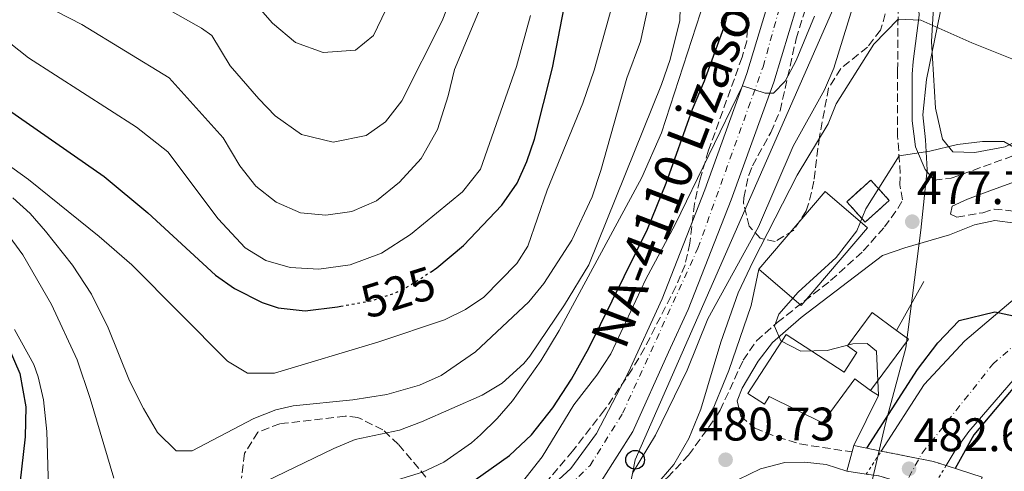
# Model space of a CAD drawing. Units: metres. Extents: x 593426 to 596867, y 4756829 to 4759190.
# Drawn here: x 595438 to 595648, y 4757328 to 4757424 of the extents above; entities that cross this region are included whole.
import ezdxf
from ezdxf.enums import TextEntityAlignment as Align

# ---------------------------------------------------------------- set-up
doc = ezdxf.new("R2010")
doc.units = ezdxf.units.M
doc.header["$MEASUREMENT"] = 0
for name, pattern in [('DGN Style 1', [1.045693079995523, 0.001739921930109024, -1.043953158065414]), ('DGN Style 3', [2.435890702152634, 1.739921930109024, -0.6959687720436097]), ('DGN Style 4', [2.7856150101045474, 1.391937544087219, -0.6959687720436097, 0.001739921930109024, -0.6959687720436097]), ('DGN Style 5', [1.217945351076317, 0.5219765790327072, -0.6959687720436097])]:
    doc.linetypes.add(name, pattern=pattern)
for name, color, linetype, lineweight in [('Balsa-alberca', 142, 'Continuous', 0), ('Camino', 7, 'DGN Style 3', 0), ('Carretera', 9, 'Continuous', 0), ('Cauce permanente', 151, 'Continuous', 13), ('Cauce permanente (área)', 142, 'Continuous', 13), ('Cauce permanente (área) no visto', 142, 'DGN Style 5', 0), ('Cauce permanente no visto', 142, 'DGN Style 1', 13), ('construcción   en ruinas', 1, 'Continuous', 0), ('contrucción  en ruinas', 1, 'DGN Style 3', 13), ('Cota de curva de nivel directora', 7, 'Continuous', 0), ('Cota de punto acotado terreno', 7, 'Continuous', 0), ('Curva de nivel directora', 30, 'Continuous', 30), ('Curva de nivel directora no vista', 30, 'DGN Style 5', 30), ('Curva de nivel intermedia', 30, 'Continuous', 0), ('Depósito elevado (sin especificar)', 1, 'Continuous', 0), ('Edificio', 1, 'Continuous', 13), ('Eje cauce permanente (área)', 70, 'DGN Style 4', 0), ('Eje de carretera', 7, 'DGN Style 4', 0), ('Límite de Concejo', 7, 'Continuous', 0), ('Línea  de muro-pared o tapia', 1, 'Continuous', 13), ('Línea de asfalto', 7, 'Continuous', 13), ('Línea de cambio de uso (parcela vista)', 92, 'Continuous', 0), ('Línea de muro de contención', 1, 'Continuous', 13), ('Línea telefónica', 7, 'Continuous', 0), ('Margen derecho', 7, 'Continuous', 0), ('Pasarela peatonal elevada', 7, 'Continuous', 0), ('Poste telefónico', 7, 'Continuous', 0), ('Punto acotado terreno (símbolo)', 7, 'Continuous', 0), ('Texto de Carretera Red Local', 1, 'Continuous', 0), ('Zona arbolada', 92, 'DGN Style 3', 0)]:
    doc.layers.add(name, color=color, linetype=linetype, lineweight=lineweight)
doc.styles.add('Style-Arial', font='arial.ttf')

# ---------------------------------------------------------------- blocks, each defined once
blk = doc.blocks.new('5PATER')
at = {"layer": 'Balsa-alberca', "linetype": 'Continuous', "lineweight": 0}
h = blk.add_hatch(color=51, dxfattribs=at)
edge = h.paths.add_edge_path()
edge.add_ellipse((0, 0), major_axis=(-0.1095731443231308, -0.1110710700762829), ratio=0.9994222409660317, start_angle=0, end_angle=360)
blk = doc.blocks.new('5PTT')
at = {"layer": 'Depósito elevado (sin especificar)', "color": 7, "linetype": 'Continuous', "lineweight": 30}
blk.add_circle((2.382683753967285e-05, 4.306399822235108e-05), 0.1995000005932858, dxfattribs=at)

msp = doc.modelspace()

# ---------------------------------------------------------------- linework, layer by layer
at = {"layer": 'Camino', "color": 7, "linetype": 'DGN Style 3', "lineweight": 0}
for points in [[(595632.9099999986, 4757390.189999999, 479.25), (595636.5900000001, 4757390.590000002, 478.9700000000012), (595654.6999999994, 4757397.130000002, 480.9600000000065), (595679.6299999984, 4757407.600000001, 482.0899999999965), (595687.6499999982, 4757411.130000001, 482.7400000000054), (595692.6299999983, 4757413.550000001, 483.1900000000023), (595706.8599999995, 4757421.380000001, 483.4199999999983), (595715.2800000017, 4757427.630000001, 484.7100000000065)], [(595529.7300000006, 4757300.540000003, 489.5099999999948), (595539.9899999977, 4757305.480000001, 487.729999999996), (595550.35, 4757311.15, 486.0899999999966), (595557.5100000014, 4757314.510000001, 484.8099999999978), (595564.8699999996, 4757318.350000001, 483.929999999993), (595569.7100000011, 4757321.630000002, 483.3699999999953), (595576.1099999981, 4757326.830000001, 482.550000000003), (595580.5899999997, 4757331.550000002, 482.2100000000065), (595586.4200000013, 4757339.689999999, 482.4299999999931), (595587.3099999987, 4757341.150000001, 482.3500000000058), (595592.2300000006, 4757351.790000001, 480.8099999999976), (595595.0399999979, 4757355.91, 480.3300000000018), (595599.4999999994, 4757359.850000001, 479.9100000000035), (595610.8699999996, 4757368.750000002, 479.3099999999978), (595617.829999998, 4757375.07, 479.1100000000006), (595622.3500000018, 4757380.190000001, 479.2899999999936), (595625.1900000006, 4757384.109999999, 479.5899999999967), (595626.1900000018, 4757385.949999999, 479.1499999999942), (595625.6299999986, 4757389.150000002, 478.7799999999988), (595625.7100000012, 4757391.550000003, 479.8200000000071), (595625.149999998, 4757399.550000003, 480.8600000000006), (595625.149999998, 4757413.470000001, 484.300000000003), (595625.2499999986, 4757426.790000002, 486.050000000003)], [(595636.7899999989, 4757384.59, 478.050000000003), (595636.4299999991, 4757382.910000001, 477.7899999999937), (595637.75, 4757382.27, 477.6699999999984), (595643.3099999989, 4757383.230000001, 477.2899999999936), (595645.6999999983, 4757384, 477.4100000000035), (595650.7299999996, 4757383.500000001, 477.8200000000069), (595653.9799999996, 4757381.109999999, 478.1199999999955), (595657.7899999984, 4757376.190000001, 478.8500000000058), (595657.9400000004, 4757375.970000001, 479.6300000000048)], [(595591.7099999997, 4757339.870000001, 481.3899999999994), (595594.7099999995, 4757337.310000001, 481.5899999999966), (595599.5899999987, 4757335.390000002, 481.6100000000007), (595604.3099999973, 4757333.949999999, 481.7500000000001), (595615.4200000005, 4757332.26, 482.1100000000008)]]:
    msp.add_polyline3d(points, dxfattribs=at)
at = {"layer": 'Carretera', "color": 9, "linetype": 'Continuous', "lineweight": 0}
for points in [[(595549.5100000022, 4757323.230000001, 491.2100000000065), (595555.5100000014, 4757328.75, 491.429999999993), (595560.9499999996, 4757336.189999999, 491.5299999999989), (595567.7899999993, 4757349.230000001, 492.0099999999948), (595574.9499999986, 4757364.910000001, 493.4100000000035), (595584.0700000003, 4757388.109999999, 495.0299999999989), (595593.0300000012, 4757412.910000001, 495.7700000000041), (595597.7899999999, 4757428.67, 496.6300000000047)], [(595603.6299999983, 4757427.25, 496.6300000000047), (595598.730000001, 4757411.029999999, 495.7700000000041), (595589.6800000007, 4757386, 495.0299999999989), (595580.4699999995, 4757362.57, 493.4100000000035), (595576.3299999977, 4757353.5, 492.0099999999948), (595568.6700000021, 4757336.590000001, 491.1499999999942), (595562.0300000014, 4757326.11, 490.6900000000023)]]:
    msp.add_polyline3d(points, dxfattribs=at)
at = {"layer": 'Cauce permanente', "color": 151, "linetype": 'Continuous', "lineweight": 13}
msp.add_polyline3d([(595635.4800000006, 4757329.350000001, 475.4400000000023), (595635.4800000006, 4757329.350000001, 481.8600000000006), (595632.8300000001, 4757330.189999999, 481.8300000000018), (595621.6600000003, 4757332.449999999, 481.4100000000035), (595630.8300000001, 4757346.59, 475.3000000000029), (595639.4699999997, 4757355.949999999, 475.4799999999959), (595653.9500000002, 4757368.189999999, 475.679999999993), (595657.7599999999, 4757370.529999999, 475.7700000000041), (595663.8600000005, 4757361.74, 493.3999999999942), (595663.0099999999, 4757361.27, 475.4900000000052), (595660.5499999998, 4757359.390000001, 475.4799999999959), (595656.9900000002, 4757355.850000001, 475.4799999999959), (595640.3099999996, 4757336.59, 475.5599999999977), (595637.4000000004, 4757332.529999999, 475.5200000000041)], close=True, dxfattribs=at)
at = {"layer": 'Cauce permanente (área)', "color": 142, "linetype": 'Continuous', "lineweight": 13}
for points in [[(595621.6600000003, 4757332.449999999, 475.2899999999936), (595630.8300000001, 4757346.59, 475.3000000000029), (595639.4699999997, 4757355.949999999, 475.4799999999959), (595653.9500000002, 4757368.189999999, 475.679999999993), (595657.7599999999, 4757370.529999999, 475.7700000000041)], [(595663.8600000005, 4757361.74, 475.5), (595663.0099999999, 4757361.27, 475.4900000000052), (595660.5499999998, 4757359.390000001, 475.4799999999959), (595656.9900000002, 4757355.850000001, 475.4799999999959), (595640.3099999996, 4757336.59, 475.5599999999977), (595637.4000000004, 4757332.529999999, 475.5200000000041), (595635.4800000006, 4757329.350000001, 475.4400000000023)]]:
    msp.add_polyline3d(points, dxfattribs=at)
at = {"layer": 'Cauce permanente (área) no visto', "color": 142, "linetype": 'DGN Style 5', "lineweight": 0, "extrusion": (-0.0009304564044725335, -0.001432144496952113, 0.9999985416054462), "elevation": -6892.098169789127, "flags": 128}
msp.add_lwpolyline([(595618.6543991055, 4757322.548246365), (595621.8444070296, 4757327.458251401)], dxfattribs=at)
at = {"layer": 'Cauce permanente (área) no visto', "color": 142, "linetype": 'DGN Style 5', "lineweight": 0, "extrusion": (-0.08556957371815087, 0.0255450345759811, 0.99600466829338), "elevation": 71031.40907956686, "flags": 128}
msp.add_lwpolyline([(-4728920.421373161, -786912.0552472735), (-4728915.221220317, -786913.3990145127), (-4728914.196495797, -786913.5109951159)], dxfattribs=at)
at = {"layer": 'Cauce permanente no visto', "color": 142, "linetype": 'DGN Style 1', "lineweight": 13}
msp.add_polyline3d([(595632.3099999996, 4757323.800000001, 475.3099999999977), (595632.3099999996, 4757323.800000001, 482.5599999999977), (595632.1100000005, 4757323.869999999, 482.570000000007), (595621.1500000004, 4757327.15, 482.6300000000047), (595618.4699999997, 4757327.539999999, 481.6000000000058), (595621.6600000003, 4757332.449999999, 475.2899999999936), (595632.8300000001, 4757330.189999999, 481.8300000000018), (595635.4800000006, 4757329.350000001, 481.8600000000006), (595632.7100000001, 4757324.75, 475.320000000007)], close=True, dxfattribs=at)
at = {"layer": 'construcción   en ruinas', "color": 1, "linetype": 'Continuous', "lineweight": 0}
msp.add_polyline3d([(595623.3600000005, 4757385.850000001, 482.3099999999977), (595618.2300000006, 4757381.210000001, 482.7100000000065), (595614.2999999998, 4757385.550000001, 483.4100000000035), (595619.4299999997, 4757390.189999999, 482.5899999999965)], close=True, dxfattribs=at)
at = {"layer": 'contrucción  en ruinas', "color": 1, "linetype": 'DGN Style 3', "lineweight": 13}
msp.add_polyline3d([(595618.2300000006, 4757381.210000001, 482.7100000000065), (595614.2999999998, 4757385.550000001, 483.4100000000035), (595619.4299999997, 4757390.189999999, 482.5899999999965), (595623.3600000005, 4757385.850000001, 482.3099999999977), (595618.2300000006, 4757381.210000001, 482.7100000000065)], dxfattribs=at)
at = {"layer": 'Curva de nivel directora', "color": 30, "linetype": 'Continuous', "lineweight": 30, "flags": 128}
for points, elevation in [([(595525.6899999992, 4757370.66), (595526.9499999998, 4757371.470000002), (595532.5899999992, 4757376.270000001), (595540.7599999988, 4757384.830000001), (595544.0699999991, 4757389.550000002), (595546.1299999999, 4757394.17), (595547.7399999994, 4757398.910000001), (595551.5599999991, 4757414.09), (595556.9500000004, 4757442.050000002), (595559.3199999997, 4757450.99), (595561.85, 4757465.78), (595563.4799999994, 4757480.350000001), (595564.5599999991, 4757496.670000001), (595564.8000000004, 4757515.390000001), (595565.3999999994, 4757519.95), (595566.28, 4757563.070000002), (595566.9100000004, 4757575.26), (595567.6799999992, 4757582.350000001), (595571.24, 4757603.230000001), (595573.6999999987, 4757614.57), (595575.5299999992, 4757620.570000002), (595581.8799999994, 4757637.470000002)], 525.0000000000003), ([(595532.9099999989, 4757324.75), (595542.4299999984, 4757331.470000001), (595547.0700000009, 4757335.869999999), (595551.6699999988, 4757341.630000002), (595555.6299999994, 4757347.79), (595559.3499999989, 4757354.350000001), (595571.8099999999, 4757379.710000001), (595575.7899999986, 4757389.550000002), (595581.4300000002, 4757405.310000002), (595583.9499999991, 4757411.310000001), (595588.3799999993, 4757423.41), (595592.1199999988, 4757439.550000001)], 500.0000000000003), ([(595402.1699999986, 4757437.020000001), (595425.989999999, 4757412.51), (595429.7399999995, 4757409.190000001), (595455.9899999995, 4757390.910000001), (595465.3099999981, 4757383.230000001), (595479.7099999993, 4757369.949999999), (595483.7799999996, 4757367.07), (595489.6600000003, 4757364.110000002), (595493.1099999992, 4757362.990000002), (595498.8699999994, 4757362.350000001), (595505.709999999, 4757363.15), (595506.4199999997, 4757363.279999999)], 525.0000000000001), ([(595618.5999999989, 4757333.070000002), (595629.3500000002, 4757349.79), (595633.7499999991, 4757355.470000003), (595638.2699999985, 4757360.270000001), (595645.8700000005, 4757362.140000002), (595652.8199999996, 4757360.640000002), (595656.9500000002, 4757354.350000001), (595641.3899999988, 4757335.869999999), (595637.4399999992, 4757328.730000001)], 475), ([(595435.5099999986, 4757354.75), (595438.0299999998, 4757348.99), (595439.2699999983, 4757341.880000004), (595439.1299999995, 4757335.440000001), (595436.5700000003, 4757312.970000001)], 500.0000000000003)]:
    msp.add_lwpolyline(points, dxfattribs=dict(at, elevation=elevation))
at = {"layer": 'Curva de nivel directora no vista', "color": 30, "linetype": 'DGN Style 5', "lineweight": 30, "elevation": 525.0000000000005, "flags": 128}
msp.add_lwpolyline([(595506.4199999997, 4757363.279999999), (595512.7899999999, 4757364.430000001), (595517.5599999998, 4757365.930000001), (595520.230000001, 4757367.150000001), (595525.6899999992, 4757370.66)], dxfattribs=at)
at = {"layer": 'Curva de nivel intermedia', "color": 30, "linetype": 'Continuous', "lineweight": 0, "flags": 128}
for points, elevation in [([(595448.7499999999, 4757438.410000001), (595476.7499999999, 4757422.55), (595478.9600000004, 4757420.999999999), (595482.8699999999, 4757414.51), (595488.9500000017, 4757407.469999999), (595492.47, 4757403.869999998), (595498.0700000012, 4757399.869999999), (595504.7900000003, 4757398.27), (595511.8700000013, 4757399.710000001), (595515.9500000007, 4757402.59), (595519.4300000007, 4757407.069999999), (595528.0700000019, 4757424.109999998), (595535.6400000004, 4757443.470000002)], 540.0000000000001), ([(595546.91, 4757425.23), (595543.9100000004, 4757414.349999999), (595536.1900000002, 4757392.509999999), (595532.3900000004, 4757387.71), (595521.2700000004, 4757378.589999998), (595515.1500000004, 4757374.59), (595508.4300000013, 4757372.109999998), (595501.7500000005, 4757371.230000001), (595495.6700000007, 4757371.55), (595490.4699999995, 4757373.069999999), (595486.0300000004, 4757375.71), (595480.2700000004, 4757381.949999998), (595469.5999999995, 4757396.189999999), (595462.9100000019, 4757401.460000001), (595439.8499999993, 4757416.2), (595433.5800000018, 4757421.15), (595420.0400000011, 4757434.060000001)], 530.0000000000001), ([(595483.67, 4757433.09), (595491.9100000011, 4757423.63), (595496.7900000005, 4757419.470000001), (595502.6700000013, 4757417.390000002), (595509.5900000014, 4757417.869999999), (595513.4300000014, 4757420.99), (595516.030000001, 4757426.430000001)], 545), ([(595578.9100000011, 4757432.109999999), (595578.7100000001, 4757424.189999999), (595576.6700000014, 4757415.869999999), (595574.7900000017, 4757410.509999999), (595559.350000001, 4757372.130000001), (595554.1600000008, 4757363.579999999), (595546.7500000013, 4757352.67), (595545.4700000006, 4757351.08), (595540.8500000006, 4757346.9), (595536.5499999999, 4757344.350000001), (595523.6799999997, 4757338.65), (595518.9900000005, 4757336.909999999), (595509.5100000009, 4757334.910000001), (595504.9800000002, 4757333), (595486.2699999996, 4757323.960000001)], 510), ([(595568.6600000005, 4757327.749999999), (595573.5399999999, 4757335.839999998), (595580.27, 4757349.71), (595584.6700000011, 4757360.59), (595595.5099999995, 4757380.189999999), (595602.9000000014, 4757397.409999998), (595609.5900000011, 4757409.390000001), (595611.5200000001, 4757414.01), (595617.64, 4757433.869999999)], 490.0000000000001), ([(595445.8700000008, 4757426.07), (595451.2100000007, 4757423.350000001), (595469.8299999997, 4757412), (595481.35, 4757399.149999999), (595484.9100000005, 4757393.230000001), (595488.3100000003, 4757388.91), (595492.6300000009, 4757385.470000001), (595497.8299999998, 4757383.230000001), (595503.2300000001, 4757382.67), (595508.8300000015, 4757383.470000001), (595514.0700000008, 4757385.789999999), (595518.9900000005, 4757389.710000001), (595523.55, 4757394.749999999), (595527.0300000003, 4757400.989999999), (595529.3100000002, 4757408.109999998), (595530.7100000016, 4757413.71), (595537.4300000007, 4757429.949999998)], 535), ([(595456.6700000013, 4757281.4), (595460.7999999997, 4757284.230000001), (595477.2300000006, 4757303.560000001), (595482.4699999997, 4757308.599999998), (595486.9100000011, 4757310.88), (595491.7200000011, 4757312.460000001), (595495.5099999999, 4757314.199999999), (595503.4300000012, 4757320.310000001), (595509.5100000009, 4757323.55), (595523.8699999999, 4757327.949999998), (595528.4000000005, 4757330.039999999), (595534.3400000016, 4757334.199999998), (595536.2300000003, 4757335.869999999), (595539.810000001, 4757339.380000001), (595543.0800000011, 4757343.17), (595549.1200000006, 4757351.65), (595552.9900000019, 4757358.109999999), (595570.6299999999, 4757390.739999999), (595574.8300000018, 4757400.27), (595584.0400000009, 4757428.730000001)], 505.0000000000001), ([(595550.4700000007, 4757388.03), (595558.0400000013, 4757406.550000001), (595560.4400000018, 4757413.58), (595564.7500000012, 4757428.909999999)], 520), ([(595572.4500000014, 4757429.499999999), (595570.3100000002, 4757419.710000001), (595567.390000001, 4757411.869999998), (595561.8700000001, 4757392.220000001), (595560.0100000004, 4757386.640000001)], 515.0000000000001), ([(595394.9500000012, 4757424.600000001), (595398.6300000004, 4757422.430000001), (595406.6400000012, 4757416.449999998), (595423.5500000003, 4757402.029999998), (595439.8499999993, 4757390.33), (595454.9099999999, 4757378.189999999), (595461.8700000005, 4757372.109999998), (595482.2700000008, 4757351.63), (595486.5700000012, 4757349.029999998), (595492.2799999999, 4757349.02), (595514.5500000012, 4757355.710000001), (595528.5500000002, 4757360.430000001), (595533.0300000019, 4757362.630000002), (595536.9099999998, 4757365.230000001), (595543.9500000007, 4757372.41), (595546.310000001, 4757376.109999999), (595550.4700000007, 4757388.03)], 520), ([(595545.1500000008, 4757325.91), (595549.3700000009, 4757331.199999998), (595556.11, 4757342.269999999), (595561.0300000019, 4757348.59), (595563.9900000013, 4757353.149999999), (595571.4500000001, 4757369.050000001), (595577.7100000008, 4757380.75), (595592.0700000018, 4757410.259999999), (595596.9300000012, 4757408.689999999), (595598.67, 4757408.67), (595601.1900000013, 4757411.230000001), (595603.5100000014, 4757415.67), (595607.4299999997, 4757425.069999999)], 495), ([(595573.3900000001, 4757324.91), (595577.4300000013, 4757329.550000001), (595580.6700000003, 4757335.15), (595583.1900000015, 4757341.390000001), (595587.4699999996, 4757355.630000001), (595591.150000001, 4757366.189999999), (595594.3499999995, 4757372.909999999), (595603.7100000004, 4757391.230000001), (595610.3500000011, 4757402.189999999), (595612.030000002, 4757406.430000001), (595620.11, 4757419.15), (595625.2300000007, 4757424.430000001), (595630.1100000001, 4757424.269999999), (595640.990000001, 4757419.390000001), (595652.6699999998, 4757414.749999999)], 485), ([(595621.070000001, 4757344.27), (595620.6300000007, 4757353.710000001), (595618.6300000002, 4757355.390000001), (595615.5900000005, 4757355.309999999), (595610.1100000021, 4757353.869999999), (595604.5100000006, 4757353.710000001), (595600.2700000005, 4757355.949999998), (595598.9100000014, 4757359.070000002), (595599.7899999999, 4757361.63), (595603.9100000015, 4757366.269999998), (595612.07, 4757373.710000001), (595616.470000001, 4757379.390000001), (595618.3500000008, 4757384.029999999), (595625.4499999997, 4757395.380000002), (595631.99, 4757396.350000001), (595637.9100000008, 4757397.789999999), (595643.2700000008, 4757398.430000001), (595647.7900000004, 4757398.37), (595651.8099999992, 4757396.09)], 480.0000000000001), ([(595560.0100000004, 4757386.640000001), (595555.7099999998, 4757377.390000001), (595549.7300000008, 4757368.119999999), (595546.5099999999, 4757364.27), (595535.1900000009, 4757353.55), (595527.8200000017, 4757348.51), (595523.2300000006, 4757346.509999999), (595516.2300000021, 4757344.509999999), (595509.0300000004, 4757343.390000001), (595496.2699999998, 4757342.109999998), (595492.5700000006, 4757341.240000002), (595487.9100000003, 4757339.390000001), (595474.7500000016, 4757332.51), (595471.3499999997, 4757332.51), (595467.3900000012, 4757336.429999999), (595464.4100000017, 4757341.529999999), (595461.3700000019, 4757347.439999999), (595456.8300000001, 4757358.669999998), (595453.3099999996, 4757365.869999998), (595449.2700000006, 4757372.029999998), (595443.5000000015, 4757379.279999999), (595440.1900000012, 4757383.05), (595436.5099999999, 4757386.430000001)], 515.0000000000001), ([(595458.0700000006, 4757326.679999999), (595453.0400000013, 4757343.670000001), (595450.2300000017, 4757351.909999999), (595444.8000000002, 4757363.7), (595438.6900000015, 4757374.270000001), (595433.5599999995, 4757381.13)], 510), ([(595436.8899999999, 4757358.34), (595441.0200000005, 4757350.850000001), (595441.9500000003, 4757348.269999999), (595443.0700000002, 4757343.390000001), (595443.8100000002, 4757336.58), (595444.2200000013, 4757322.189999999), (595443.5400000018, 4757305.59), (595444.4900000017, 4757297.970000001), (595446.070000002, 4757289.960000001), (595447.9500000018, 4757285.319999998), (595451.5000000013, 4757281.760000001), (595452.4700000014, 4757281.239999999), (595456.6700000013, 4757281.4)], 505.0000000000001)]:
    msp.add_lwpolyline(points, dxfattribs=dict(at, elevation=elevation))
at = {"layer": 'Edificio', "color": 51, "linetype": 'Continuous', "lineweight": 13, "extrusion": (0.1001972322494612, -0.03604625081124713, 0.9943144283635836), "elevation": -111326.5209950934, "flags": 128}
msp.add_lwpolyline([(4678117.903226512, 1044052.225811066), (4678117.012117109, 1044049.220661479), (4678103.985447456, 1044053.164920312)], dxfattribs=at)
at = {"layer": 'Edificio', "color": 1, "linetype": 'Continuous', "lineweight": 13}
for points in [[(595618.7300000006, 4757380.039999999, 486.9900000000052), (595604.5499999998, 4757363.470000001, 486.8699999999953), (595595.54, 4757371.189999999, 486.9900000000052), (595609.7100000001, 4757387.76, 487.070000000007)], [(595627.4400000004, 4757356.289999999, 480.8500000000058), (595619.3399999999, 4757345.359999999, 481.2700000000041), (595615.9900000002, 4757347.82, 487.2299999999959), (595609.1100000005, 4757338.430000001, 486.8099999999977), (595597.79, 4757344.100000001, 485.3699999999953), (595596.7599999999, 4757342.439999999, 483.9900000000052), (595593.2300000006, 4757344.74, 483.929999999993), (595601.4199999999, 4757357.279999999, 487.070000000007), (595613.7199999997, 4757349.24, 484.5299999999989), (595616.4800000006, 4757353.430000001, 481.4700000000012), (595614.4900000002, 4757354.890000001, 482.4499999999971), (595619.7400000002, 4757361.99, 481.8300000000018), (595624.9299999997, 4757358.140000001, 481.1699999999983)]]:
    msp.add_polyline3d(points, close=True, dxfattribs=at)
at = {"layer": 'Edificio', "color": 51, "linetype": 'Continuous', "lineweight": 13}
for points in [[(595595.54, 4757371.189999999, 486.9900000000052), (595609.7100000001, 4757387.76, 487.070000000007), (595618.7300000006, 4757380.039999999, 486.9900000000052), (595604.5499999998, 4757363.470000001, 486.8699999999953), (595595.54, 4757371.189999999, 486.9900000000052)], [(595619.3399999999, 4757345.359999999, 481.2700000000041), (595615.9900000002, 4757347.82, 487.2299999999959), (595609.1100000005, 4757338.430000001, 486.8099999999977), (595597.79, 4757344.100000001, 485.3699999999953), (595596.7599999999, 4757342.439999999, 483.9900000000052), (595593.2300000006, 4757344.74, 483.929999999993), (595601.4199999999, 4757357.279999999, 487.070000000007), (595613.7199999997, 4757349.24, 484.5299999999989), (595616.4800000006, 4757353.430000001, 481.4700000000012), (595614.4900000002, 4757354.890000001, 482.4499999999971), (595619.7400000002, 4757361.99, 481.8300000000018), (595624.9299999997, 4757358.140000001, 481.1699999999983)]]:
    msp.add_polyline3d(points, dxfattribs=at)
at = {"layer": 'Eje cauce permanente (área)', "color": 70, "linetype": 'DGN Style 4', "lineweight": 0}
msp.add_polyline3d([(595609.5999999996, 4757285.050000001, 474.1600000000035), (595611.4885, 4757291.9614, 474.4453000000067), (595614.8300000001, 4757304.189999999, 474.9499999999971), (595630.4000000004, 4757332.01, 479.9100000000035), (595645.4199999999, 4757350.930000001, 475.5), (595665.6500000004, 4757368.600000001, 475.7100000000065), (595687.0599999996, 4757378.060000001, 476.1399999999995), (595717.6500000004, 4757387.800000001, 476.6600000000035), (595732.3899999997, 4757395.310000001, 476.7599999999948), (595743.79, 4757403.930000001, 476.9199999999983), (595756.3099999996, 4757417.01, 477.1499999999942), (595789.0700000003, 4757456.960000001, 477.8500000000058), (595811.04, 4757486.449999999, 478.4499999999971), (595838.2599999999, 4757521.109999999, 478.7100000000065), (595859.4000000004, 4757535.850000001, 478.929999999993), (595879.7000000002, 4757541.140000001, 479.1699999999983)], dxfattribs=at)
at = {"layer": 'Eje de carretera', "color": 7, "linetype": 'DGN Style 4', "lineweight": 0}
msp.add_polyline3d([(595466.1944621229, 4757234.472790147, 487.0004999999946), (595475.4200000021, 4757246.619999999, 487.6799999999931), (595493.4800000002, 4757268.560000001, 488.4100000000034), (595513.4800000007, 4757289.960000001, 489.7700000000041), (595528.1799999992, 4757302.690000001, 490.1600000000034), (595550.969999999, 4757321.03, 490.9900000000054), (595559.5799999969, 4757329.37, 491.1799999999931), (595566.5300000004, 4757340.49, 491.5099999999947), (595582.5700000002, 4757375.66, 494.2400000000051), (595596.4599999995, 4757414.290000001, 495.8899999999995), (595602.5500000004, 4757436.100000001, 496.9400000000024)], dxfattribs=at)
at = {"layer": 'Límite de Concejo', "color": 7, "linetype": 'Continuous', "lineweight": 0}
msp.add_polyline3d([(595634.7899999992, 4757428.66, 486.5700000000001), (595631.3299999982, 4757411.58, 483.04), (595630.5399999992, 4757404.07, 481.77), (595631.120000001, 4757398.74, 480.74), (595631.4600000009, 4757392.390000001, 479.58), (595630.1000000016, 4757379.540000001, 477.53), (595626.870000001, 4757354.460000001, 477.59), (595622.5199999996, 4757338.01, 475.06), (595619.3900000006, 4757324.630000001, 475.27), (595617.9699999989, 4757306.939999999, 475.03), (595615.5799999982, 4757285.810000001, 474.03), (595613.6799999997, 4757275.5, 474.11), (595614.9200000018, 4757268.27, 474.25), (595616.3000000007, 4757259.52, 475.68), (595616.1600000003, 4757251.25, 476.81), (595608.7600000016, 4757224.470000001, 479.06), (595604.3200000003, 4757204.33, 487.1), (595601.1900000013, 4757191.449999999, 487.79), (595598.2899999992, 4757160.66, 510.8800000000001), (595595.3500000016, 4757132.66, 517.74), (595591.6099999994, 4757107.83, 526.53), (595587.3999999985, 4757080.199999999, 528.7900000000001), (595583.7600000016, 4757047.49, 522.5600000000002), (595583.1900000013, 4757023.08, 524.89)], dxfattribs=at)
at = {"layer": 'Línea  de muro-pared o tapia', "color": 1, "linetype": 'Continuous', "lineweight": 13, "extrusion": (0.05017183984938137, 0.09008517635085628, 0.9946695167179717), "elevation": 458926.8457676627, "flags": 128}
msp.add_lwpolyline([(1794401.834867973, -4422299.623898937), (1794401.834867973, -4422311.64939269)], dxfattribs=at)
at = {"layer": 'Línea de asfalto', "color": 7, "linetype": 'Continuous', "lineweight": 13}
for points in [[(595449.9400000012, 4757239.67, 487.029999999999), (595464.0699999997, 4757243.640000002, 487.4700000000013), (595469.8299999975, 4757246.680000002, 487.8500000000058), (595474.2699999989, 4757250.28, 488.0700000000071), (595480.7499999986, 4757257.320000002, 488.029999999999), (595486.8299999983, 4757265.16, 488.1900000000024), (595496.7100000001, 4757276.840000001, 488.6300000000047), (595503.5100000016, 4757283.960000002, 488.9900000000054), (595510.2699999987, 4757290.280000002, 489.9700000000013), (595524.2299999996, 4757302.600000001, 490.7100000000065), (595530.9100000006, 4757307.560000001, 490.7299999999959), (595540.5100000007, 4757315.550000002, 491.1300000000048), (595549.5100000018, 4757323.230000002, 491.2100000000065), (595555.5100000009, 4757328.750000001, 491.429999999993), (595560.9499999991, 4757336.189999999, 491.529999999999), (595567.7899999989, 4757349.230000001, 492.0099999999948), (595574.9499999981, 4757364.910000001, 493.4100000000035), (595584.0699999998, 4757388.11, 495.029999999999), (595593.0300000008, 4757412.910000003, 495.7700000000042), (595597.7899999995, 4757428.67, 496.6300000000047), (595599.9200000018, 4757440.029999999, 497.070000000007), (595602.6000000017, 4757463.070000002, 498.6499999999942), (595605.199999999, 4757496.430000001, 500.9100000000034), (595605.730000001, 4757511.060000001, 501.3899999999995)], [(595610.8000000004, 4757491.190000001, 500.5800000000019), (595608.5599999985, 4757462.49, 498.6499999999942), (595605.8500000017, 4757439.140000002, 497.070000000007), (595603.6299999978, 4757427.250000001, 496.6300000000047), (595598.7300000006, 4757411.03, 495.7700000000042), (595589.6800000002, 4757386, 495.029999999999), (595580.469999999, 4757362.570000002, 493.4100000000035), (595576.3299999973, 4757353.500000001, 492.0099999999948), (595568.6700000018, 4757336.590000002, 491.1499999999942), (595562.030000001, 4757326.110000002, 490.6900000000024), (595555.2699999996, 4757319.390000002, 490.7100000000065), (595535.3500000018, 4757305.16, 490.2700000000042), (595529.7300000006, 4757300.540000003, 490.1300000000048)]]:
    msp.add_polyline3d(points, dxfattribs=at)
at = {"layer": 'Línea de cambio de uso (parcela vista)', "color": 92, "linetype": 'Continuous', "lineweight": 0}
msp.add_polyline3d([(595713.9600000001, 4757430.91, 485.9700000000012), (595703.4800000006, 4757424.189999999, 485.5299999999989), (595678.1500000004, 4757411.869999999, 483.1900000000023), (595668.5899999999, 4757407.390000001, 482.9900000000052), (595648.0700000003, 4757397.230000001, 480.429999999993), (595641.5899999999, 4757396.029999999, 480.429999999993), (595636.9100000003, 4757396.189999999, 480.6499999999942), (595634.7100000001, 4757398.91, 480.8699999999953), (595633.1900000004, 4757405.470000001, 482.0099999999948), (595632.3499999996, 4757419.710000001, 483.8099999999977), (595633.3200000003, 4757435.390000001, 487.3099999999977)], dxfattribs=at)
at = {"layer": 'Línea de muro de contención', "color": 1, "linetype": 'Continuous', "lineweight": 13, "extrusion": (0.4699795349793507, -0.1481704621230636, 0.8701521423606512), "elevation": -424550.3819107508, "flags": 128}
msp.add_lwpolyline([(4716277.405988451, 750643.7710075327), (4716289.141215393, 750641.6605458311), (4716289.660597569, 750643.9333507405)], dxfattribs=at)
at = {"layer": 'Línea de muro de contención', "color": 1, "linetype": 'Continuous', "lineweight": 13}
msp.add_polyline3d([(595584.9900000002, 4757339.390000001, 482.8300000000018), (595589.1500000004, 4757349.630000001, 482.570000000007), (595593.9100000003, 4757363.470000001, 482.0099999999948), (595595.54, 4757371.189999999, 481.9100000000035)], dxfattribs=at)
at = {"layer": 'Línea telefónica', "color": 7, "linetype": 'Continuous', "lineweight": 0}
msp.add_polyline3d([(595562.0599999983, 4757180.820000002, 497.8699999999953), (595568.3799999994, 4757219.3, 485.0500000000029), (595556.8999999994, 4757291.840000001, 475.8999999999942), (595565.3099999983, 4757310.759999999, 481.5399999999936), (595565.4080987014, 4757311.26111244, 481.7602000000043), (595569.1900000008, 4757330.580000001, 490.25), (595617.739999999, 4757441.060000001, 490.7899999999936), (595758.8212689537, 4757703.338339413, 548.729800000001), (595798.9499999996, 4757777.939999999, 565.2100000000064), (595803.0199999998, 4757982.12, 591.0500000000029), (595801.8503409276, 4758099.393712281, 589.806500000006), (595797.3200000002, 4758553.62, 584.9900000000052), (595797.6000000017, 4758595.500000001, 583.25)], dxfattribs=at)
at = {"layer": 'Margen derecho', "color": 7, "linetype": 'Continuous', "lineweight": 0}
for points in [[(595611.2499999997, 4757497.84, 500.0099999999948), (595615.5599999991, 4757491.470000002, 498.7299999999959), (595617.1599999995, 4757486.960000001, 497.7899999999936), (595617.5199999993, 4757477.310000001, 495.8899999999995), (595618.7199999974, 4757465.230000001, 493.8099999999978), (595619.6099999994, 4757460.390000002, 492.9600000000065), (595620.8799999988, 4757455.619999999, 492.1100000000007), (595624.1199999999, 4757446.350000001, 490.3899999999994), (595626.9200000005, 4757440.51, 488.4299999999931), (595628.5199999987, 4757435.150000002, 487.3300000000019), (595629.3999999971, 4757430.230000001, 486.6799999999931), (595629.719999999, 4757425.300000002, 486.0399999999937), (595628.4800000007, 4757415.439999999, 483.1799999999931), (595628.2300000003, 4757412.750000001, 482.6499999999942), (595628.2399999971, 4757402.810000001, 481.5599999999977), (595628.9799999992, 4757397.290000003, 480.8999999999942), (595630.9899999986, 4757392.430000001, 480.029999999999), (595632.9099999986, 4757390.189999999, 479.25)], [(595724.4100000003, 4757428.740000002, 485.2700000000041), (595717.7199999981, 4757422.82, 484.600000000006), (595713.8199999998, 4757419.750000002, 483.9799999999959), (595708.2299999997, 4757416.040000001, 483.3200000000071), (595699.4999999991, 4757411.15, 483.3500000000058), (595689.8599999987, 4757406.350000001, 482.7400000000054), (595675.0599999975, 4757399.930000001, 481.6900000000026), (595656.5100000021, 4757392.180000001, 480.9600000000065), (595645.3699999999, 4757388.09, 479.3899999999995), (595640.0700000002, 4757386.109999999, 478.0899999999966), (595636.7899999989, 4757384.59, 478.050000000003)], [(595591.7099999997, 4757339.870000001, 481.3899999999994), (595590.9499999997, 4757343.150000002, 481.1699999999984), (595592.0300000015, 4757345.87, 481.1699999999984), (595595.3900000011, 4757351.630000002, 480.0700000000071), (595598.5000000002, 4757355.550000001, 479.7599999999947), (595604.5599999975, 4757360.900000001, 479.3300000000019), (595621.9499999996, 4757374.109999999, 478.6100000000007), (595626.659999999, 4757375.77, 478.2599999999949), (595636.2300000001, 4757378.51, 477.8699999999953), (595641.5100000018, 4757380.670000002, 477.7100000000065), (595645.8700000005, 4757381.550000003, 477.4100000000035), (595650.190000001, 4757380.990000002, 477.8500000000058), (595653.5899999985, 4757378.350000001, 478.1499999999942), (595656.6200000016, 4757374.86, 478.1499999999942)], [(595537.7100000001, 4757256.120000001, 477.0899999999967), (595537.909999999, 4757266.840000001, 477.1100000000007), (595538.7199999981, 4757271.750000001, 477.0700000000071), (595539.469999999, 4757274.040000002, 477.0299999999988), (595541.6499999984, 4757278.53, 476.8800000000048), (595545.2699999993, 4757283.32, 476.570000000007), (595551.9899999984, 4757289.4, 476.7299999999959), (595558.1900000009, 4757293.560000002, 476.9700000000012), (595561.9799999995, 4757296.820000002, 476.9400000000023), (595572.6700000004, 4757306.11, 477.8500000000058), (595579.7699999994, 4757313.12, 478.6100000000007), (595591.1900000012, 4757326.350000001, 480.850000000006), (595595.9099999998, 4757328.67, 481.4900000000052), (595601.1099999987, 4757330.029999999, 481.8099999999976), (595605.2699999984, 4757330.109999999, 481.929999999993), (595609.9099999985, 4757329.550000001, 482.800000000003), (595614.3099999975, 4757328.130000002, 480.0000000000001)]]:
    msp.add_polyline3d(points, dxfattribs=at)
at = {"layer": 'Pasarela peatonal elevada', "color": 7, "linetype": 'Continuous', "lineweight": 0, "extrusion": (-0.09064348618185013, -0.3368507931565388, 0.9371847745042657), "elevation": -1656048.462682849, "flags": 128}
msp.add_lwpolyline([(-661025.2749891907, 4450559.138831584), (-661025.2749891907, 4450565.216232344)], dxfattribs=at)
at = {"layer": 'Pasarela peatonal elevada', "color": 7, "linetype": 'Continuous', "lineweight": 0, "extrusion": (-0.03599872590299286, 0.007236541161683307, 0.9993256347184218), "elevation": 13466.09656782087, "flags": 128}
msp.add_lwpolyline([(-4781414.100694284, -353376.9875994249), (-4781414.100694284, -353382.9790683605)], dxfattribs=at)
at = {"layer": 'Pasarela peatonal elevada', "color": 7, "linetype": 'Continuous', "lineweight": 0, "extrusion": (-0.08158111484856169, -0.222673506406298, 0.971473638986046), "elevation": -1107455.699708171, "flags": 128}
msp.add_lwpolyline([(-1077286.998693036, 4538717.770166609), (-1077289.775921306, 4538717.643663098), (-1077301.041634105, 4538715.872613939)], dxfattribs=at)
at = {"layer": 'Pasarela peatonal elevada', "color": 7, "linetype": 'Continuous', "lineweight": 0, "extrusion": (-0.0106549893663018, 0.003389592445123814, 0.9999374889785162), "elevation": 10260.7477965729, "flags": 128}
msp.add_lwpolyline([(595614.472527889, 4757319.459548397), (595606.8020043347, 4757321.899562414)], dxfattribs=at)
at = {"layer": 'Pasarela peatonal elevada', "color": 7, "linetype": 'Continuous', "lineweight": 0}
msp.add_polyline3d([(595643.1500000004, 4757326.91, 481.9499999999971), (595641.1500000004, 4757320.51, 482.1199999999953), (595633.9600000001, 4757323.189999999, 482.4499999999971), (595632.3099999996, 4757323.800000001, 482.5599999999977), (595632.1100000005, 4757323.869999999, 482.570000000007), (595621.1500000004, 4757327.15, 482.6300000000047), (595618.4699999997, 4757327.539999999, 481.6000000000058), (595614.3099999996, 4757328.130000001, 480), (595615.79, 4757333.630000001, 482.1199999999953), (595621.6600000003, 4757332.449999999, 481.4100000000035), (595632.8300000001, 4757330.189999999, 481.8300000000018), (595635.4800000006, 4757329.350000001, 481.8600000000006)], close=True, dxfattribs=at)
at = {"layer": 'Zona arbolada', "color": 92, "linetype": 'DGN Style 3', "lineweight": 0}
for points in [[(595623.1799999997, 4757427.939999999, 490.1900000000023), (595621.5099999999, 4757422.109999999, 490.0299999999989), (595618.7100000001, 4757418.51, 490.5099999999948), (595613.0300000003, 4757413.949999999, 491.8699999999953), (595610.4299999997, 4757409.800000001, 492.9600000000065), (595608.4600000001, 4757399.369999999, 494.8600000000006), (595607.3099999996, 4757389.949999999, 494.6900000000023), (595606.1799999997, 4757385.100000001, 494.5299999999989), (595605.6699999999, 4757383.630000001, 494.4700000000012), (595602.9800000006, 4757379.460000001, 494.0599999999977), (595599.0300000003, 4757377.07, 493.9499999999971), (595595.8700000001, 4757377.789999999, 493.9700000000012), (595593.5099999999, 4757380.350000001, 494.1300000000047), (595592.2800000003, 4757385.27, 494.429999999993), (595592.3499999996, 4757386.430000001, 494.5299999999989), (595593.4000000004, 4757391.24, 495.1999999999971), (595594.1900000004, 4757393.230000001, 495.4900000000052), (595598.1100000005, 4757400.350000001, 496.25), (595600.0899999999, 4757404.960000001, 496.320000000007), (595603.5099999999, 4757420.27, 495.6499999999942), (595605.5899999999, 4757426.91, 495.1699999999983)], [(595623.1799999997, 4757427.939999999, 490.1900000000023), (595621.5099999999, 4757422.109999999, 490.0299999999989), (595618.7100000001, 4757418.51, 490.5099999999948), (595613.0300000003, 4757413.949999999, 491.8699999999953), (595610.4299999997, 4757409.800000001, 492.9600000000065), (595608.4600000001, 4757399.369999999, 494.8600000000006), (595607.3099999996, 4757389.949999999, 494.6900000000023), (595606.1799999997, 4757385.100000001, 494.5299999999989), (595605.6699999999, 4757383.630000001, 494.4700000000012), (595602.9800000006, 4757379.460000001, 494.0599999999977), (595599.0300000003, 4757377.07, 493.9499999999971)], [(595599.0300000003, 4757377.07, 493.9499999999971), (595595.8700000001, 4757377.789999999, 493.9700000000012), (595593.5099999999, 4757380.350000001, 494.1300000000047), (595592.2800000003, 4757385.27, 494.429999999993), (595592.3499999996, 4757386.430000001, 494.5299999999989), (595593.4000000004, 4757391.24, 495.1999999999971), (595594.1900000004, 4757393.230000001, 495.4900000000052), (595598.1100000005, 4757400.350000001, 496.25), (595600.0899999999, 4757404.960000001, 496.320000000007), (595603.5099999999, 4757420.27, 495.6499999999942), (595605.5899999999, 4757426.91, 495.1699999999983)], [(595593.3099999996, 4757424.75, 501.1600000000035), (595592.9699999997, 4757419.789999999, 501.0200000000041), (595591.9900000002, 4757416.350000001, 500.9199999999983), (595584.8600000005, 4757396.52, 500.1499999999942), (595582.9500000002, 4757390.189999999, 499.9600000000065), (595581.8700000001, 4757385.15, 499.9400000000023), (595580.8700000001, 4757376.75, 500.0599999999977), (595579.8300000001, 4757372.109999999, 500.6000000000058), (595577.8799999999, 4757367.51, 500.7400000000052), (595571.1900000004, 4757354.350000001, 501.2400000000052), (595568.5499999998, 4757349.869999999, 501.4400000000023), (595562.6900000004, 4757341.210000001, 501.75), (595555.8700000001, 4757332.430000001, 502.320000000007), (595546.2599999999, 4757321.180000001, 503.5099999999948)], [(595593.3099999996, 4757424.75, 501.1600000000035), (595592.9699999997, 4757419.789999999, 501.0200000000041), (595591.9900000002, 4757416.350000001, 500.9199999999983), (595584.8600000005, 4757396.52, 500.1499999999942), (595582.9500000002, 4757390.189999999, 499.9600000000065), (595581.8700000001, 4757385.15, 499.9400000000023), (595580.8700000001, 4757376.75, 500.0599999999977), (595579.8300000001, 4757372.109999999, 500.6000000000058), (595577.8799999999, 4757367.51, 500.7400000000052), (595571.1900000004, 4757354.350000001, 501.2400000000052), (595568.5499999998, 4757349.869999999, 501.4400000000023), (595562.6900000004, 4757341.210000001, 501.75), (595555.8700000001, 4757332.430000001, 502.320000000007), (595546.2599999999, 4757321.180000001, 503.5099999999948)], [(595527.5099999999, 4757322.99, 508.7599999999948), (595523.0700000003, 4757328.75, 510.679999999993), (595518.7100000001, 4757333.869999999, 513.679999999993), (595515.4000000004, 4757336.960000001, 515.6900000000023), (595510.0999999996, 4757339.619999999, 517.0899999999965), (595507.3899999997, 4757339.869999999, 517.1999999999971), (595493.4299999997, 4757338.27, 517.1999999999971), (595488.79, 4757336.480000001, 517.1199999999953), (595485.9400000004, 4757331.970000001, 515.9700000000012), (595485.2999999998, 4757326.699999999, 514.820000000007)], [(595527.5099999999, 4757322.99, 508.7599999999948), (595523.0700000003, 4757328.75, 510.679999999993), (595518.7100000001, 4757333.869999999, 513.679999999993), (595515.4000000004, 4757336.960000001, 515.6900000000023), (595510.0999999996, 4757339.619999999, 517.0899999999965), (595507.3899999997, 4757339.869999999, 517.1999999999971), (595493.4299999997, 4757338.27, 517.1999999999971), (595488.79, 4757336.480000001, 517.1199999999953), (595485.9400000004, 4757331.970000001, 515.9700000000012), (595485.2999999998, 4757326.699999999, 514.820000000007)]]:
    msp.add_polyline3d(points, dxfattribs=at)

# ---------------------------------------------------------------- block references
at = {"layer": 'Poste telefónico', "color": 7, "linetype": 'Continuous', "lineweight": 0, "xscale": 10, "yscale": 10, "zscale": 10}
msp.add_blockref('5PTT', (595569.1900000008, 4757330.580000001, 490.25), dxfattribs=at)
at = {"layer": 'Punto acotado terreno (símbolo)', "color": 7, "linetype": 'Continuous', "lineweight": 0, "xscale": 10, "yscale": 10, "zscale": 10}
for p in [(595628.2699999984, 4757381.310000001, 477.7899999999941), (595588.4699999987, 4757330.59, 480.7299999999964), (595627.589999999, 4757328.67, 482.6000000000058)]:
    msp.add_blockref('5PATER', p, dxfattribs=at)

# ---------------------------------------------------------------- texts
at = {"layer": 'Cota de curva de nivel directora', "color": 7, "linetype": 'Continuous', "lineweight": 0, "style": 'Style-Arial'}
msp.add_text('525', height=7.000000000000002, rotation=17.37525, dxfattribs=at).set_placement((595518.6677278572, 4757366.275188064, 525), align=Align.MIDDLE_CENTER)
at = {"layer": 'Cota de punto acotado terreno', "color": 7, "linetype": 'Continuous', "lineweight": 0, "style": 'Style-Arial'}
for s, p in [('477.79', (595629.2399999985, 4757385.060000001, 477.7899999999936)), ('480.73', (595582.6799999997, 4757334.7, 480.7299999999959)), ('482.60', (595628.5500000005, 4757332.42, 482.6000000000058))]:
    msp.add_text(s, height=7.000000000000002, dxfattribs=at).set_placement(p)
at = {"layer": 'Texto de Carretera Red Local', "color": 1, "linetype": 'Continuous', "lineweight": 0, "style": 'Style-Arial'}
msp.add_text('NA-4110 Lizaso-Gascue', height=8, rotation=69.0933, dxfattribs=at).set_placement((595584.2906128073, 4757410.163338192, 499.3800000000047), align=Align.MIDDLE_CENTER)

doc.saveas('drawing.dxf')
